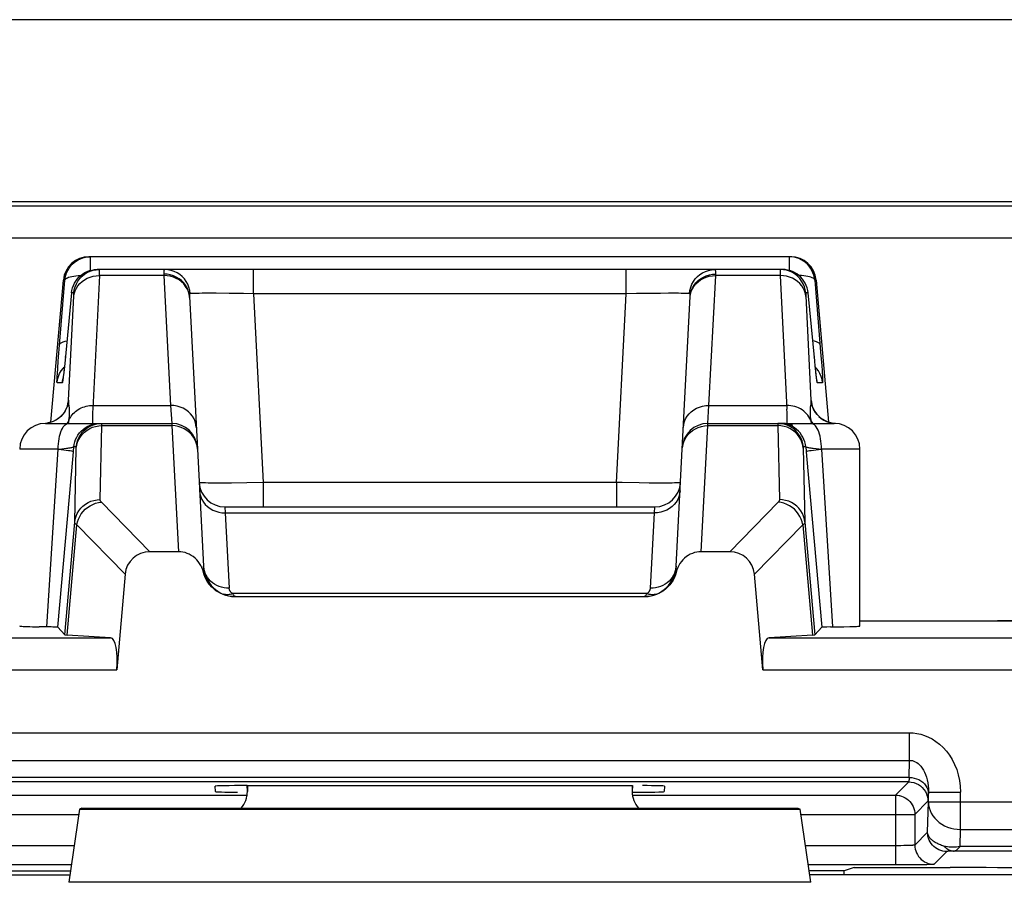
# Model space of a CAD drawing. Units: millimetres. Extents: x -22.4 to 22.4, y -26.4 to 26.4.
# Drawn here: x 8 to 15.7, y 19.7 to 26.4 of the extents above; entities that cross this region are included whole.
import ezdxf

# ---------------------------------------------------------------- set-up
doc = ezdxf.new("R2010")
doc.units = ezdxf.units.MM
doc.header["$LTSCALE"] = 16.335
doc.layers.get('0').update_dxf_attribs({"linetype": 'CONTINUOUS'})
for name, color, linetype in [('ASSI', 7, 'CONTINUOUS'), ('DRAFT', 7, 'CONTINUOUS'), ('RACCORDO', 7, 'CONTINUOUS')]:
    doc.layers.add(name, color=color, linetype=linetype)

msp = doc.modelspace()

# ---------------------------------------------------------------- linework, layer by layer
at = {"color": 7, "linetype": 'CONTINUOUS'}
for p, q in [((21.8478, 26.3976), (-21.8478, 26.3976)), ((9.75, 20.4272), (9.75, 20.3814)), ((12.75, 20.4272), (12.75, 20.3814)), ((8.4407, 20.2436), (8.3586, 19.6732)), ((8.4601, 20.25), (8.4407, 20.2436)), ((8.4407, 20.2436), (14.0593, 20.2436)), ((8.4601, 20.25), (14.0399, 20.25)), ((14.0399, 20.25), (14.0593, 20.2436)), ((14.1414, 19.6732), (14.0593, 20.2436)), ((5.0976, 19.7325), (8.3672, 19.7325)), ((17.4024, 19.7325), (14.1328, 19.7325))]:
    msp.add_line(p, q, dxfattribs=at)
at = {"color": 250, "linetype": 'CONTINUOUS'}
msp.add_line((14.1414, 19.6732), (8.3586, 19.6732), dxfattribs=at)
at = {"color": 7, "linetype": 'CONTINUOUS'}
for centre, major_axis, start_param, end_param in [((9.55, 20.3814), (0.1415, -0.1415), 0.068522, 0.785246), ((12.95, 20.3814), (0.1415, 0.1415), 2.356347, 3.073071)]:
    msp.add_ellipse(centre, major_axis=major_axis, ratio=0.999695, start_param=start_param, end_param=end_param, dxfattribs=at)
at = {"layer": 'ASSI', "color": 7, "linetype": 'CONTINUOUS'}
for p, q in [((21.8478, 26.3976), (-21.8478, 26.3976)), ((-20.6803, 24.9802), (20.6803, 24.9802)), ((13.9849, 24.55), (8.5151, 24.55)), ((8.559, 24.449), (8.5786, 24.45)), ((13.9214, 24.45), (8.5786, 24.45)), ((8.2189, 23.2595), (8.3159, 24.3674)), ((14.1841, 24.3674), (14.281, 23.2596)), ((8.3794, 24.2674), (8.3256, 23.7183)), ((14.1722, 23.7393), (14.1206, 24.2674)), ((9.2982, 24.2389), (9.3605, 23.0502)), ((13.1395, 23.0502), (13.2018, 24.2389)), ((8.3256, 23.7183), (8.3207, 23.6714)), ((14.1767, 23.6956), (14.1722, 23.7393)), ((8.3182, 23.648), (8.3159, 23.6283)), ((8.3207, 23.6714), (8.3182, 23.648)), ((14.1807, 23.658), (14.1767, 23.6956)), ((14.1821, 23.6451), (14.1807, 23.658)), ((14.1841, 23.6281), (14.1821, 23.6451)), ((8.3146, 23.6174), (8.3135, 23.6082)), ((8.3159, 23.6283), (8.3146, 23.6174)), ((14.1858, 23.6141), (14.1841, 23.6281)), ((14.1867, 23.6066), (14.1858, 23.6141)), ((14.1875, 23.6005), (14.1867, 23.6066)), ((14.1882, 23.5959), (14.1875, 23.6005)), ((8.2702, 23.2848), (8.2538, 23.2746)), ((8.175, 23.25), (9.1602, 23.25)), ((13.3398, 23.25), (14.325, 23.25)), ((14.525, 21.6713), (14.525, 23.05)), ((8.2731, 21.6613), (8.3911, 22.997)), ((14.1089, 22.997), (14.2269, 21.6613)), ((9.5739, 22.6), (12.9261, 22.6)), ((9.2123, 22.25), (8.9895, 22.25)), ((13.5105, 22.25), (13.2877, 22.25)), ((8.3269, 21.6026), (8.2731, 21.6613)), ((14.1731, 21.6026), (14.2269, 21.6613)), ((14.2956, 21.6639), (14.2671, 21.6634)), ((14.3999, 21.6655), (14.447, 21.6666)), ((14.525, 21.7114), (16.7968, 21.7114)), ((9.75, 20.4272), (9.75, 20.3814)), ((12.75, 20.4272), (12.75, 20.3814)), ((8.4407, 20.2436), (8.3586, 19.6732)), ((8.4601, 20.25), (8.4407, 20.2436)), ((8.4407, 20.2436), (14.0593, 20.2436)), ((8.4601, 20.25), (14.0399, 20.25)), ((14.0399, 20.25), (14.0593, 20.2436)), ((14.1414, 19.6732), (14.0593, 20.2436)), ((5.0976, 19.7325), (8.3672, 19.7325)), ((17.4024, 19.7325), (14.1328, 19.7325))]:
    msp.add_line(p, q, dxfattribs=at)
at = {"layer": 'ASSI', "color": 250, "linetype": 'CONTINUOUS'}
for p, q in [((8.5265, 24.4429), (8.5265, 24.55)), ((13.9735, 24.55), (13.9735, 24.4429)), ((8.5961, 24.4032), (8.5967, 24.4227)), ((9.0984, 24.414), (9.0988, 24.4032)), ((9.7964, 24.2605), (9.7964, 24.45)), ((12.7036, 24.2605), (12.7036, 24.45)), ((13.4012, 24.4032), (13.4016, 24.414)), ((13.9033, 24.4253), (13.9036, 24.4123)), ((13.9036, 24.4123), (13.9039, 24.4032)), ((8.2827, 23.8291), (8.3273, 24.3674)), ((8.3273, 24.3674), (8.3159, 24.3674)), ((9.0988, 24.4032), (8.5961, 24.4032)), ((9.0988, 24.4032), (9.1519, 23.3905)), ((13.3481, 23.3905), (13.4012, 24.4032)), ((13.9039, 24.4032), (13.4012, 24.4032)), ((13.9039, 24.4032), (13.956, 23.3608)), ((14.1727, 24.3674), (14.2214, 23.7768)), ((14.1841, 24.3674), (14.1727, 24.3674)), ((8.3972, 24.2674), (8.3794, 24.2674)), ((9.2957, 24.2552), (9.2897, 24.2775)), ((9.2985, 24.2324), (9.2953, 24.2622)), ((9.3032, 24.262), (9.3002, 24.287)), ((9.4476, 24.2648), (9.3962, 24.2646)), ((9.5067, 24.2646), (9.4476, 24.2648)), ((9.6072, 24.2636), (9.5067, 24.2646)), ((9.7185, 24.262), (9.6072, 24.2636)), ((9.7964, 24.2605), (9.7185, 24.262)), ((9.7964, 24.2605), (9.8734, 22.7895)), ((12.7036, 24.2605), (9.7964, 24.2605)), ((12.6266, 22.7895), (12.7036, 24.2605)), ((12.7839, 24.262), (12.7036, 24.2605)), ((12.8998, 24.2637), (12.7839, 24.262)), ((12.9699, 24.2644), (12.8998, 24.2637)), ((13.0321, 24.2647), (12.9699, 24.2644)), ((13.1968, 24.262), (13.1998, 24.287)), ((13.1982, 24.2614), (13.1968, 24.262)), ((13.2015, 24.2324), (13.2047, 24.2622)), ((13.2043, 24.2552), (13.2103, 24.2775)), ((14.1206, 24.2674), (14.1028, 24.2674)), ((8.3566, 23.4322), (8.3971, 24.2436)), ((8.3971, 24.2436), (8.3975, 24.251)), ((14.1028, 24.2448), (14.1434, 23.4322)), ((8.2753, 23.7347), (8.2827, 23.8291)), ((8.2714, 23.6808), (8.2753, 23.7347)), ((8.3306, 23.7674), (8.3307, 23.7694)), ((14.1694, 23.7674), (14.1693, 23.7694)), ((14.1724, 23.737), (14.1722, 23.7393)), ((14.2214, 23.7768), (14.2271, 23.7011)), ((8.2686, 23.6372), (8.2714, 23.6808)), ((8.3134, 23.6797), (8.3226, 23.6893)), ((8.3199, 23.6632), (8.3192, 23.657)), ((8.3212, 23.6751), (8.3207, 23.6714)), ((14.1758, 23.7039), (14.1753, 23.7089)), ((14.178, 23.6831), (14.1767, 23.6956)), ((14.1866, 23.6797), (14.1774, 23.6893)), ((14.1814, 23.6514), (14.1805, 23.6593)), ((8.307, 23.5674), (8.2664, 23.5674)), ((8.3146, 23.6174), (8.3143, 23.6134)), ((8.3159, 23.6283), (8.3158, 23.6261)), ((14.185, 23.6192), (14.1841, 23.6281)), ((14.1869, 23.6036), (14.1858, 23.6141)), ((14.2336, 23.5674), (14.193, 23.5674)), ((8.5456, 23.3905), (9.1519, 23.3905)), ((9.1519, 23.3905), (9.1602, 23.25)), ((13.3398, 23.25), (13.3481, 23.3905)), ((13.3481, 23.3905), (13.9544, 23.3905)), ((8.2134, 23.2576), (8.1901, 23.2523)), ((8.236, 23.2657), (8.2134, 23.2576)), ((8.2575, 23.2764), (8.236, 23.2657)), ((8.2775, 23.2896), (8.2575, 23.2764)), ((8.2957, 23.3052), (8.2775, 23.2896)), ((8.3549, 23.25), (8.3571, 23.2638)), ((8.3571, 23.2638), (8.3587, 23.2755)), ((8.3587, 23.2755), (8.3607, 23.2909)), ((8.3607, 23.2909), (8.3622, 23.3049)), ((14.1413, 23.2755), (14.1349, 23.2888)), ((14.2043, 23.3052), (14.2225, 23.2896)), ((14.2225, 23.2896), (14.2425, 23.2764)), ((14.2425, 23.2764), (14.264, 23.2657)), ((14.264, 23.2657), (14.2866, 23.2576)), ((14.2866, 23.2576), (14.3099, 23.2523)), ((8.1901, 23.2523), (8.1749, 23.2507)), ((8.5768, 23.249), (8.5965, 23.25)), ((8.591, 23.2315), (8.6157, 23.233)), ((8.6029, 22.6564), (8.6157, 23.233)), ((8.6157, 23.233), (8.6157, 23.2379)), ((8.6157, 23.233), (9.1607, 23.233)), ((9.1602, 23.25), (9.1607, 23.233)), ((9.1607, 23.233), (9.2123, 22.25)), ((13.2877, 22.25), (13.3393, 23.233)), ((13.3393, 23.233), (13.3398, 23.25)), ((13.3393, 23.233), (13.8843, 23.233)), ((13.8843, 23.233), (13.8971, 22.6564)), ((13.909, 23.2315), (13.8843, 23.233)), ((14.3099, 23.2523), (14.3251, 23.2507)), ((8.275, 23.05), (7.975, 23.05)), ((8.1876, 21.6641), (8.275, 23.05)), ((8.275, 23.0497), (8.3028, 23.0529)), ((8.3028, 23.0529), (8.339, 23.0572)), ((8.3911, 22.997), (8.3973, 23.0674)), ((8.416, 23.0674), (8.3973, 23.0674)), ((8.4037, 22.4806), (8.4165, 23.0572)), ((14.1027, 23.0674), (14.084, 23.0674)), ((14.1027, 23.0674), (14.1089, 22.997)), ((14.1843, 23.0544), (14.225, 23.0498)), ((14.225, 23.05), (14.3124, 21.6641)), ((14.525, 23.05), (14.225, 23.05)), ((9.6271, 22.7857), (9.557, 22.7853)), ((9.7449, 22.7872), (9.6271, 22.7857)), ((9.8734, 22.7895), (9.7449, 22.7872)), ((9.8734, 22.7895), (9.8734, 22.6)), ((12.6266, 22.7895), (9.8734, 22.7895)), ((12.6266, 22.7895), (12.6266, 22.6)), ((12.8832, 22.7857), (12.8036, 22.7865)), ((12.9532, 22.7853), (12.8832, 22.7857)), ((13.0128, 22.7853), (12.9532, 22.7853)), ((8.9895, 22.25), (8.6126, 22.6358)), ((9.5739, 22.6), (9.5773, 22.5532)), ((12.9227, 22.5532), (12.9261, 22.6)), ((13.8874, 22.6358), (13.5105, 22.25)), ((9.5773, 22.5532), (12.9227, 22.5532)), ((8.3269, 21.6026), (8.4037, 22.4806)), ((8.3457, 21.6004), (8.4209, 22.4594)), ((8.7971, 22.0744), (8.4209, 22.4594)), ((14.0791, 22.4594), (13.7029, 22.0744)), ((14.0791, 22.4594), (14.1543, 21.6004)), ((14.0963, 22.4806), (14.1731, 21.6026)), ((14.1414, 19.6732), (8.3586, 19.6732))]:
    msp.add_line(p, q, dxfattribs=at)
at = {"layer": 'ASSI', "color": 7, "linetype": 'CONTINUOUS'}
for points in [[(8.3273, 24.3674), (8.33, 24.387), (8.3346, 24.4063), (8.3411, 24.425), (8.3494, 24.443), (8.3595, 24.46), (8.3712, 24.476), (8.3844, 24.4907), (8.399, 24.5041), (8.4148, 24.5159), (8.4318, 24.5262), (8.4497, 24.5347), (8.4683, 24.5413), (8.4874, 24.5461), (8.5069, 24.549), (8.5265, 24.55)], [(14.1727, 24.3674), (14.17, 24.3871), (14.1654, 24.4064), (14.1589, 24.4251), (14.1505, 24.4431), (14.1404, 24.4602), (14.1287, 24.4761), (14.1154, 24.4909), (14.1008, 24.5043), (14.0849, 24.5161), (14.0679, 24.5263), (14.05, 24.5348), (14.0315, 24.5414), (14.0124, 24.5462), (13.993, 24.549), (13.9735, 24.55)], [(8.3794, 24.2674), (8.3821, 24.287), (8.3867, 24.3063), (8.3932, 24.325), (8.4015, 24.343), (8.4116, 24.36), (8.4233, 24.376), (8.4365, 24.3907), (8.4511, 24.4041), (8.467, 24.416), (8.4839, 24.4262), (8.5018, 24.4347)], [(8.4967, 24.4234), (8.5015, 24.426), (8.5239, 24.4364), (8.5474, 24.4439), (8.5717, 24.4485), (8.5964, 24.45)], [(8.5018, 24.4347), (8.5204, 24.4413), (8.5395, 24.4461), (8.559, 24.449)], [(14.1206, 24.2674), (14.1179, 24.287), (14.1133, 24.3063), (14.1068, 24.3249), (14.0985, 24.3429), (14.0885, 24.3599), (14.0768, 24.3759), (14.0636, 24.3906), (14.049, 24.404), (14.0332, 24.4159), (14.0162, 24.4261), (13.9984, 24.4346), (13.9798, 24.4413), (13.9606, 24.4461), (13.9411, 24.449), (13.9214, 24.45)], [(8.3135, 23.6082), (8.3125, 23.6009), (8.3121, 23.5981), (8.3118, 23.5957), (8.3116, 23.5943)], [(14.1886, 23.5929), (14.1887, 23.5925), (14.1888, 23.592), (14.1888, 23.5921), (14.1886, 23.593), (14.1884, 23.5943), (14.1882, 23.5959)], [(8.3482, 23.3973), (8.3484, 23.3983), (8.3484, 23.3986), (8.3482, 23.3974), (8.3476, 23.3947), (8.3463, 23.3897), (8.3439, 23.3822), (8.3405, 23.3728), (8.3357, 23.3618), (8.3292, 23.3493), (8.3207, 23.3357), (8.3106, 23.3221), (8.2988, 23.309), (8.2852, 23.2964), (8.2702, 23.2848)], [(14.2372, 23.28), (14.2199, 23.2922), (14.2043, 23.3059), (14.1907, 23.3206), (14.1796, 23.3352), (14.1708, 23.3492), (14.164, 23.3624), (14.1591, 23.3739), (14.1558, 23.3829), (14.1538, 23.3896), (14.1525, 23.3946), (14.1518, 23.3976), (14.1516, 23.3985)], [(8.2538, 23.2746), (8.2361, 23.2659), (8.2174, 23.2589), (8.1979, 23.2538), (8.1778, 23.2507), (8.175, 23.2504)], [(14.2766, 23.2609), (14.2563, 23.2694), (14.2372, 23.28)], [(14.3338, 23.2498), (14.3197, 23.2509), (14.2978, 23.2547), (14.2766, 23.2609)], [(8.5155, 23.2234), (8.5203, 23.226), (8.5427, 23.2364), (8.5663, 23.2439), (8.5905, 23.2485), (8.6152, 23.25)], [(7.975, 21.6713), (7.9751, 21.6711), (7.9773, 21.6705), (7.9825, 21.6698), (7.9908, 21.6691), (8.0021, 21.6685), (8.0163, 21.6678), (8.0333, 21.6672), (8.053, 21.6666), (8.0754, 21.666), (8.127, 21.665)], [(8.2731, 21.6613), (8.2716, 21.6617), (8.268, 21.6621), (8.2624, 21.6624), (8.2545, 21.6627), (8.2446, 21.6631), (8.2329, 21.6634), (8.2195, 21.6637), (8.127, 21.665)], [(14.2671, 21.6634), (14.2554, 21.6631), (14.2455, 21.6627), (14.2376, 21.6624), (14.232, 21.6621), (14.2284, 21.6617), (14.2269, 21.6613)], [(14.2956, 21.6639), (14.3439, 21.6646), (14.3999, 21.6655)], [(14.447, 21.6666), (14.4667, 21.6672), (14.4837, 21.6678), (14.4979, 21.6685), (14.5092, 21.6691), (14.5175, 21.6698), (14.5227, 21.6705), (14.5249, 21.6711), (14.525, 21.6713)]]:
    msp.add_lwpolyline(points, dxfattribs=at)
at = {"layer": 'ASSI', "color": 250, "linetype": 'CONTINUOUS'}
for points in [[(8.3972, 24.2674), (8.4008, 24.2919), (8.4075, 24.3157), (8.417, 24.3385), (8.4293, 24.3599), (8.4441, 24.3797), (8.4613, 24.3975), (8.4805, 24.413), (8.4967, 24.4234)], [(8.5969, 24.4361), (8.5969, 24.4394), (8.5969, 24.4421), (8.5969, 24.4444), (8.5968, 24.4463), (8.5968, 24.4477), (8.5967, 24.4487), (8.5966, 24.4495), (8.5965, 24.4499), (8.5964, 24.45)], [(8.5967, 24.4227), (8.5968, 24.4278), (8.5969, 24.4361)], [(9.1061, 24.45), (9.1041, 24.4495), (9.1024, 24.4479), (9.101, 24.4454), (9.0999, 24.4421), (9.0992, 24.4379), (9.0987, 24.4329), (9.0983, 24.4273), (9.0983, 24.4209), (9.0984, 24.414)], [(9.2953, 24.2622), (9.2893, 24.2851), (9.2803, 24.307), (9.2683, 24.3276), (9.2536, 24.3467), (9.2364, 24.3638), (9.2169, 24.3788), (9.1956, 24.3913), (9.1727, 24.4013), (9.1486, 24.4084), (9.1237, 24.4127), (9.0984, 24.414)], [(9.3002, 24.287), (9.2941, 24.3113), (9.285, 24.3348), (9.2731, 24.3568), (9.2585, 24.3772), (9.2415, 24.3956), (9.2224, 24.4117), (9.2014, 24.4252), (9.1789, 24.4359), (9.1553, 24.4437), (9.1309, 24.4484), (9.1061, 24.45)], [(13.1998, 24.287), (13.2059, 24.3113), (13.215, 24.3348), (13.2269, 24.3568), (13.2415, 24.3772), (13.2585, 24.3956), (13.2776, 24.4117), (13.2986, 24.4252), (13.3211, 24.4359), (13.3447, 24.4437), (13.3691, 24.4484), (13.3939, 24.45)], [(13.2047, 24.2622), (13.2107, 24.2851), (13.2197, 24.307), (13.2317, 24.3276), (13.2464, 24.3467), (13.2636, 24.3638), (13.2831, 24.3788), (13.3044, 24.3913), (13.3273, 24.4013), (13.3514, 24.4084), (13.3763, 24.4127), (13.4016, 24.414)], [(13.4016, 24.414), (13.4017, 24.4207), (13.4017, 24.4269), (13.4014, 24.4326), (13.4009, 24.4375), (13.4001, 24.4418), (13.3991, 24.4453), (13.3977, 24.4478), (13.3959, 24.4494), (13.3939, 24.45)], [(13.9036, 24.45), (13.9035, 24.4497), (13.9033, 24.4487), (13.9032, 24.4472), (13.9031, 24.4452), (13.9031, 24.4428), (13.9031, 24.4399), (13.9031, 24.4367), (13.9032, 24.4332), (13.9033, 24.4253)], [(14.1028, 24.2674), (14.0992, 24.2919), (14.0925, 24.3157), (14.083, 24.3385), (14.0707, 24.3599), (14.0559, 24.3797), (14.0387, 24.3975), (14.0195, 24.413), (13.9985, 24.426), (13.9761, 24.4364), (13.9526, 24.4439), (13.9283, 24.4485), (13.9036, 24.45)], [(8.3273, 24.3674), (8.3291, 24.3726), (8.333, 24.3775), (8.339, 24.3821), (8.3469, 24.3863), (8.3567, 24.3902), (8.3682, 24.3937), (8.3814, 24.3967), (8.3962, 24.3993), (8.4123, 24.4013), (8.4296, 24.4027), (8.4479, 24.4036), (8.4507, 24.4037)], [(8.3969, 24.2393), (8.4006, 24.2614), (8.4072, 24.283), (8.4168, 24.3036), (8.429, 24.3229), (8.4438, 24.3407), (8.461, 24.3567), (8.4802, 24.3706), (8.5012, 24.3823), (8.5236, 24.3915), (8.5472, 24.3981), (8.5715, 24.402), (8.5961, 24.4032)], [(8.5961, 24.4032), (8.5441, 23.3631), (8.5429, 23.3381), (8.5421, 23.316), (8.5415, 23.2967), (8.5413, 23.2806), (8.5414, 23.2676), (8.542, 23.258), (8.5429, 23.252), (8.5443, 23.25)], [(9.2897, 24.2775), (9.2807, 24.2989), (9.2687, 24.319), (9.254, 24.3376), (9.2368, 24.3544), (9.2174, 24.369), (9.196, 24.3812), (9.1731, 24.3909), (9.149, 24.3978), (9.1241, 24.4019), (9.0988, 24.4032)], [(13.2103, 24.2775), (13.2193, 24.2989), (13.2313, 24.319), (13.246, 24.3376), (13.2632, 24.3544), (13.2826, 24.369), (13.304, 24.3812), (13.3269, 24.3909), (13.351, 24.3978), (13.3759, 24.4019), (13.4012, 24.4032)], [(14.1031, 24.2393), (14.0994, 24.2614), (14.0928, 24.283), (14.0832, 24.3036), (14.071, 24.3229), (14.0562, 24.3407), (14.039, 24.3567), (14.0198, 24.3706), (13.9988, 24.3823), (13.9764, 24.3915), (13.9528, 24.3981), (13.9285, 24.402), (13.9039, 24.4032)], [(14.1727, 24.3674), (14.1709, 24.3726), (14.167, 24.3774), (14.1611, 24.382), (14.1532, 24.3863), (14.1434, 24.3902), (14.1319, 24.3937), (14.1187, 24.3967), (14.104, 24.3992), (14.088, 24.4012), (14.0707, 24.4027), (14.0524, 24.4036), (14.0493, 24.4037)], [(8.3975, 24.251), (8.3976, 24.2541), (8.3976, 24.2567), (8.3977, 24.2591), (8.3977, 24.261), (8.3977, 24.2627), (8.3977, 24.2641), (8.3976, 24.2652), (8.3976, 24.266), (8.3975, 24.2667), (8.3974, 24.2671), (8.3973, 24.2674), (8.3972, 24.2674)], [(9.3032, 24.262), (9.3018, 24.2614), (9.3006, 24.2603), (9.2997, 24.2587), (9.2989, 24.2566), (9.2984, 24.2538), (9.2981, 24.2507), (9.298, 24.2472), (9.298, 24.2432), (9.2982, 24.2389)], [(9.3962, 24.2646), (9.3736, 24.2644), (9.3536, 24.2641), (9.3364, 24.2637), (9.3223, 24.2632), (9.3112, 24.2627), (9.3032, 24.262)], [(13.1094, 24.2646), (13.0858, 24.2647), (13.0321, 24.2647)], [(13.1652, 24.2637), (13.1491, 24.2641), (13.1305, 24.2644), (13.1094, 24.2646)], [(13.1968, 24.262), (13.1891, 24.2626), (13.1786, 24.2632), (13.1652, 24.2637)], [(13.2018, 24.2389), (13.202, 24.2431), (13.202, 24.247), (13.2019, 24.2505), (13.2016, 24.2536), (13.2011, 24.2564), (13.2004, 24.2586), (13.1994, 24.2603), (13.1982, 24.2614)], [(14.1028, 24.2674), (14.1027, 24.2672), (14.1025, 24.2666), (14.1024, 24.2658), (14.1024, 24.2646), (14.1023, 24.2631), (14.1023, 24.2614), (14.1023, 24.2595), (14.1024, 24.2573), (14.1024, 24.255), (14.1025, 24.2526), (14.1026, 24.2501), (14.1028, 24.2448)], [(8.2856, 23.8639), (8.2882, 23.8703), (8.294, 23.8762), (8.3029, 23.8817), (8.3148, 23.8867), (8.3294, 23.8909), (8.3429, 23.8937)], [(14.2144, 23.8639), (14.2118, 23.8703), (14.206, 23.8762), (14.1971, 23.8817), (14.1852, 23.8867), (14.1706, 23.8909), (14.1571, 23.8937)], [(8.2664, 23.5674), (8.2701, 23.5919), (8.2767, 23.6157), (8.2863, 23.6385), (8.2985, 23.6599), (8.3134, 23.6797)], [(14.1835, 23.6335), (14.1829, 23.6379), (14.1821, 23.6451)], [(14.2336, 23.5674), (14.2299, 23.5919), (14.2233, 23.6157), (14.2137, 23.6385), (14.2015, 23.6599), (14.1866, 23.6797)], [(14.2271, 23.7011), (14.2299, 23.6606), (14.2311, 23.6433), (14.232, 23.6282), (14.2328, 23.615), (14.2334, 23.6034), (14.2338, 23.5931), (14.2341, 23.5845), (14.2343, 23.5776), (14.2342, 23.5725), (14.234, 23.5691), (14.2336, 23.5674)], [(8.2664, 23.5674), (8.2659, 23.5691), (8.2657, 23.5736), (8.2658, 23.5808), (8.2661, 23.5909), (8.2667, 23.6038), (8.2675, 23.6192), (8.2686, 23.6372)], [(8.3135, 23.6082), (8.3129, 23.6022), (8.3116, 23.5923), (8.3105, 23.584), (8.3094, 23.5773), (8.3085, 23.5723), (8.3077, 23.569), (8.307, 23.5674)], [(8.307, 23.5674), (8.3107, 23.5919), (8.3118, 23.596)], [(14.193, 23.5674), (14.1923, 23.569), (14.1913, 23.5734), (14.1901, 23.5806), (14.1886, 23.5907), (14.1875, 23.6005)], [(14.193, 23.5674), (14.1893, 23.5919), (14.1882, 23.596)], [(8.3566, 23.4322), (8.3531, 23.4085), (8.3468, 23.3853), (8.3377, 23.3631), (8.3261, 23.3422), (8.312, 23.3228), (8.2957, 23.3052)], [(8.3566, 23.4322), (8.3564, 23.4322), (8.3561, 23.4321), (8.3558, 23.432), (8.3555, 23.4318), (8.3552, 23.4315), (8.3548, 23.4311), (8.3544, 23.4305), (8.354, 23.4297), (8.3535, 23.4284), (8.353, 23.4267), (8.3524, 23.4245), (8.3517, 23.4213), (8.3509, 23.4171), (8.35, 23.412), (8.3489, 23.4049), (8.3476, 23.3958), (8.3473, 23.3939)], [(8.3608, 23.3879), (8.3589, 23.4022), (8.3585, 23.4052), (8.3581, 23.4081), (8.3578, 23.4108), (8.3576, 23.4133), (8.3574, 23.4158), (8.3572, 23.4181), (8.357, 23.4204), (8.3569, 23.4225), (8.3568, 23.4246), (8.3567, 23.4266), (8.3567, 23.4285), (8.3567, 23.4304), (8.3566, 23.4322)], [(14.1434, 23.4322), (14.1433, 23.4304), (14.1433, 23.4285), (14.1433, 23.4265), (14.1432, 23.4245), (14.1431, 23.4224), (14.143, 23.4202), (14.1428, 23.418), (14.1426, 23.4156), (14.1424, 23.4132), (14.1421, 23.4106), (14.1418, 23.4079), (14.1415, 23.405), (14.1411, 23.4019)], [(14.1434, 23.4322), (14.1469, 23.4085), (14.1532, 23.3853), (14.1623, 23.3631), (14.1739, 23.3422), (14.188, 23.3228), (14.1907, 23.3206)], [(14.1527, 23.3938), (14.1523, 23.3963), (14.1515, 23.402), (14.1508, 23.4068), (14.1502, 23.411), (14.1496, 23.4146), (14.149, 23.4175), (14.1485, 23.4201), (14.1481, 23.4224), (14.1476, 23.4242), (14.1472, 23.4258), (14.1468, 23.4272), (14.1465, 23.4283), (14.1461, 23.4293), (14.1458, 23.43), (14.1455, 23.4306), (14.1452, 23.4311), (14.1449, 23.4315), (14.1446, 23.4317), (14.1443, 23.4319), (14.144, 23.4321), (14.1437, 23.4322), (14.1434, 23.4322)], [(8.3622, 23.3049), (8.3633, 23.3175), (8.364, 23.3287), (8.3642, 23.3384), (8.3642, 23.3472), (8.3639, 23.355), (8.3635, 23.3619), (8.3631, 23.3682), (8.3625, 23.3739), (8.3619, 23.3789), (8.3614, 23.3836), (8.3608, 23.3879)], [(8.3699, 23.2974), (8.3767, 23.3079), (8.3843, 23.3178), (8.3926, 23.3273), (8.4015, 23.3363), (8.4111, 23.3446), (8.4214, 23.3524), (8.4321, 23.3595), (8.4434, 23.366), (8.4552, 23.3717), (8.4673, 23.3768), (8.4798, 23.381), (8.4926, 23.3845), (8.5057, 23.3872), (8.5189, 23.3891), (8.5322, 23.3903), (8.5456, 23.3905)], [(9.3516, 23.2197), (9.3488, 23.2426), (9.3428, 23.2649), (9.3338, 23.2863), (9.3218, 23.3064), (9.3071, 23.325), (9.2899, 23.3417), (9.2704, 23.3563), (9.2491, 23.3686), (9.2262, 23.3782), (9.2021, 23.3852), (9.1772, 23.3893), (9.1519, 23.3905)], [(13.1484, 23.2197), (13.1512, 23.2426), (13.1572, 23.2649), (13.1662, 23.2863), (13.1782, 23.3064), (13.1929, 23.325), (13.2101, 23.3417), (13.2296, 23.3563), (13.2509, 23.3686), (13.2738, 23.3782), (13.2979, 23.3852), (13.3228, 23.3893), (13.3481, 23.3905)], [(14.1349, 23.2888), (14.1274, 23.3017), (14.1188, 23.3139), (14.1091, 23.3254), (14.0985, 23.3363), (14.0869, 23.3462), (14.0744, 23.3553), (14.0612, 23.3635), (14.0472, 23.3707), (14.0327, 23.3768), (14.0176, 23.3818), (14.0022, 23.3857), (13.9864, 23.3885), (13.9705, 23.3901), (13.9544, 23.3905)], [(13.9586, 23.2936), (13.9581, 23.3124), (13.9572, 23.3348), (13.956, 23.3608)], [(14.1411, 23.4019), (14.1391, 23.3876), (14.1386, 23.3832), (14.138, 23.3785), (14.1374, 23.3734), (14.1369, 23.3675), (14.1364, 23.361), (14.136, 23.3539), (14.1358, 23.3457), (14.1359, 23.3363), (14.1362, 23.326), (14.1369, 23.3147), (14.138, 23.3025)], [(8.3587, 23.2755), (8.3516, 23.2629), (8.3428, 23.251), (8.3418, 23.25)], [(8.3587, 23.2755), (8.3639, 23.2866), (8.3699, 23.2974)], [(13.9557, 23.25), (13.957, 23.2518), (13.9579, 23.2573), (13.9585, 23.2662), (13.9587, 23.2784), (13.9586, 23.2936)], [(14.138, 23.3025), (14.1395, 23.2895), (14.1413, 23.2755)], [(14.1413, 23.2755), (14.1421, 23.2696), (14.143, 23.2635), (14.1449, 23.2512)], [(14.1413, 23.2755), (14.1484, 23.2629), (14.1572, 23.251), (14.1582, 23.25)], [(8.275, 23.05), (8.2755, 23.0709), (8.2768, 23.0916), (8.2789, 23.1118), (8.2819, 23.1313), (8.2857, 23.15), (8.2903, 23.1676), (8.2956, 23.1838), (8.3015, 23.1986), (8.308, 23.2118), (8.315, 23.2232), (8.3225, 23.2327), (8.3303, 23.2402), (8.3384, 23.2456), (8.3467, 23.2489), (8.355, 23.25)], [(8.3973, 23.0674), (8.4, 23.087), (8.4046, 23.1062), (8.4111, 23.1249), (8.4194, 23.1429), (8.4295, 23.1599), (8.4411, 23.1759), (8.4543, 23.1906), (8.4689, 23.204), (8.4847, 23.2158), (8.5016, 23.226), (8.5195, 23.2346)], [(8.416, 23.0674), (8.4197, 23.0919), (8.4263, 23.1157), (8.4359, 23.1385), (8.4481, 23.1599), (8.463, 23.1797), (8.4801, 23.1975), (8.4993, 23.213), (8.5155, 23.2234)], [(8.4165, 23.0572), (8.4202, 23.0808), (8.4268, 23.1037), (8.4364, 23.1257), (8.4487, 23.1463), (8.4635, 23.1654), (8.4807, 23.1825), (8.4999, 23.1975), (8.5208, 23.21)], [(8.5195, 23.2346), (8.5381, 23.2413), (8.5572, 23.2461), (8.5768, 23.249)], [(8.5208, 23.21), (8.5433, 23.22), (8.5668, 23.2272), (8.591, 23.2315)], [(8.6157, 23.2379), (8.6157, 23.2401), (8.6157, 23.242), (8.6157, 23.2437), (8.6157, 23.2453), (8.6156, 23.2467), (8.6156, 23.2478), (8.6155, 23.2487), (8.6154, 23.2494), (8.6153, 23.2499), (8.6152, 23.25)], [(9.2578, 23.209), (9.2349, 23.2194), (9.2109, 23.227), (9.186, 23.2315), (9.1607, 23.233)], [(9.3305, 23.1426), (9.3157, 23.1624), (9.2985, 23.1803), (9.2791, 23.1959), (9.2578, 23.209)], [(13.1695, 23.1426), (13.1843, 23.1624), (13.2015, 23.1803), (13.2209, 23.1959), (13.2422, 23.209)], [(13.2422, 23.209), (13.2651, 23.2194), (13.2891, 23.227), (13.314, 23.2315), (13.3393, 23.233)], [(13.8848, 23.25), (13.8847, 23.2499), (13.8846, 23.2496), (13.8845, 23.2491), (13.8844, 23.2483), (13.8844, 23.2474), (13.8843, 23.2462), (13.8843, 23.2447), (13.8843, 23.243), (13.8843, 23.241), (13.8843, 23.2387), (13.8843, 23.233)], [(14.084, 23.0674), (14.0803, 23.0919), (14.0737, 23.1157), (14.0641, 23.1385), (14.0519, 23.1599), (14.037, 23.1797), (14.0199, 23.1975), (14.0007, 23.213), (13.9797, 23.226), (13.9573, 23.2364), (13.9337, 23.2439), (13.9095, 23.2485), (13.8848, 23.25)], [(14.1027, 23.0674), (14.1, 23.087), (14.0954, 23.1062), (14.0889, 23.1249), (14.0806, 23.1429), (14.0705, 23.1599), (14.0589, 23.1759), (14.0457, 23.1906), (14.0311, 23.204), (14.0153, 23.2158), (13.9984, 23.226), (13.9805, 23.2346), (13.9619, 23.2413), (13.9428, 23.2461), (13.9232, 23.249), (13.9035, 23.25)], [(14.0835, 23.0572), (14.0798, 23.0808), (14.0732, 23.1037), (14.0636, 23.1257), (14.0513, 23.1463), (14.0365, 23.1654), (14.0193, 23.1825), (14.0001, 23.1975), (13.9792, 23.21), (13.9567, 23.22), (13.9332, 23.2272), (13.909, 23.2315)], [(14.0029, 23.2346), (13.9843, 23.2413), (13.9651, 23.2461), (13.9456, 23.249), (13.9258, 23.25)], [(14.225, 23.05), (14.2245, 23.0709), (14.2232, 23.0916), (14.2211, 23.1118), (14.2181, 23.1313), (14.2143, 23.15), (14.2097, 23.1676), (14.2044, 23.1838), (14.1985, 23.1986), (14.192, 23.2118), (14.185, 23.2232), (14.1775, 23.2327), (14.1697, 23.2402), (14.1616, 23.2456), (14.1533, 23.2489), (14.145, 23.25)], [(9.3605, 23.0502), (9.3576, 23.0745), (9.3516, 23.0983), (9.3425, 23.1211), (9.3305, 23.1426)], [(13.1395, 23.0502), (13.1424, 23.0745), (13.1484, 23.0983), (13.1575, 23.1211), (13.1695, 23.1426)], [(8.275, 23.05), (8.2979, 23.0475), (8.3189, 23.0451), (8.3378, 23.0428), (8.3542, 23.0406), (8.368, 23.0386), (8.3791, 23.0367), (8.3872, 23.0351), (8.3923, 23.0337), (8.3942, 23.0326)], [(8.339, 23.0572), (8.3494, 23.0585), (8.3589, 23.0598), (8.3675, 23.0611), (8.3751, 23.0622), (8.3816, 23.0633), (8.387, 23.0643), (8.3913, 23.0652), (8.3944, 23.0661), (8.3964, 23.0668), (8.3973, 23.0674)], [(8.4165, 23.0588), (8.4165, 23.0602), (8.4165, 23.0615), (8.4165, 23.0626), (8.4165, 23.0637), (8.4165, 23.0646), (8.4164, 23.0654), (8.4164, 23.0661), (8.4163, 23.0667), (8.4162, 23.0671), (8.4161, 23.0673), (8.416, 23.0674)], [(14.084, 23.0674), (14.0839, 23.0674), (14.0838, 23.0672), (14.0837, 23.0669), (14.0837, 23.0664), (14.0836, 23.0659), (14.0836, 23.0651), (14.0835, 23.0643), (14.0835, 23.0632), (14.0835, 23.062), (14.0835, 23.0606), (14.0835, 23.059), (14.0963, 22.4806)], [(14.1027, 23.0674), (14.1036, 23.0668), (14.1056, 23.0661), (14.1087, 23.0652), (14.113, 23.0643), (14.1184, 23.0633), (14.1249, 23.0622), (14.1325, 23.0611), (14.1411, 23.0598), (14.1507, 23.0585), (14.1611, 23.0572), (14.1843, 23.0544)], [(14.1058, 23.0326), (14.1077, 23.0337), (14.1128, 23.0351), (14.1209, 23.0367), (14.132, 23.0386), (14.1459, 23.0406), (14.1622, 23.0428), (14.1809, 23.0451)], [(14.1809, 23.0451), (14.2015, 23.0475), (14.2238, 23.0499)], [(9.557, 22.7853), (9.4958, 22.7853), (9.4692, 22.7854), (9.4453, 22.7857), (9.4243, 22.786), (9.4067, 22.7865), (9.3927, 22.7871), (9.3825, 22.7878), (9.3763, 22.7886), (9.3741, 22.7895)], [(9.3776, 22.7239), (9.3804, 22.7011), (9.3864, 22.6788), (9.3954, 22.6574), (9.4074, 22.6373), (9.4221, 22.6187), (9.4393, 22.6019), (9.4587, 22.5873), (9.4801, 22.5751), (9.503, 22.5654), (9.5271, 22.5585), (9.552, 22.5544), (9.5773, 22.5532)], [(12.8036, 22.7865), (12.6722, 22.7886), (12.6266, 22.7895)], [(13.1224, 22.7239), (13.1196, 22.7011), (13.1136, 22.6788), (13.1046, 22.6574), (13.0926, 22.6373), (13.0779, 22.6187), (13.0607, 22.6019), (13.0413, 22.5873), (13.0199, 22.5751), (12.997, 22.5654), (12.9729, 22.5585), (12.948, 22.5544), (12.9227, 22.5532)], [(13.1259, 22.7895), (13.1239, 22.7887), (13.1183, 22.7879), (13.109, 22.7872), (13.0963, 22.7866), (13.0802, 22.7861), (13.0608, 22.7858), (13.0383, 22.7855), (13.0128, 22.7853)], [(8.4037, 22.4806), (8.4074, 22.5042), (8.4141, 22.5272), (8.4237, 22.5491), (8.436, 22.5698), (8.4508, 22.5888), (8.4679, 22.6059), (8.4871, 22.6209), (8.5081, 22.6334), (8.5305, 22.6434), (8.554, 22.6506), (8.5783, 22.655), (8.6029, 22.6564)], [(8.6126, 22.6358), (8.6111, 22.6374), (8.6097, 22.639), (8.6085, 22.6406), (8.6073, 22.6422), (8.6063, 22.6439), (8.6055, 22.6455), (8.6047, 22.6472), (8.6041, 22.649), (8.6036, 22.6507), (8.6032, 22.6526), (8.603, 22.6545), (8.6029, 22.6564)], [(13.8971, 22.6564), (13.897, 22.6548), (13.8969, 22.6532), (13.8966, 22.6515), (13.8962, 22.6499), (13.8957, 22.6483), (13.895, 22.6466), (13.8942, 22.6449), (13.8932, 22.6432), (13.8921, 22.6414), (13.8907, 22.6396), (13.8892, 22.6377), (13.8874, 22.6358)], [(14.0963, 22.4806), (14.0926, 22.5042), (14.0859, 22.5272), (14.0763, 22.5491), (14.064, 22.5698), (14.0492, 22.5888), (14.0321, 22.6059), (14.0129, 22.6209), (13.9919, 22.6334), (13.9695, 22.6434), (13.946, 22.6506), (13.9217, 22.655), (13.8971, 22.6564)], [(8.4209, 22.4594), (8.4257, 22.482), (8.4331, 22.5041), (8.443, 22.5253), (8.4553, 22.5454), (8.4698, 22.564), (8.4863, 22.581), (8.5045, 22.596), (8.5243, 22.6089), (8.5452, 22.6194), (8.5671, 22.6275), (8.5897, 22.633), (8.6126, 22.6358)], [(14.0791, 22.4594), (14.0743, 22.482), (14.0669, 22.5041), (14.057, 22.5253), (14.0447, 22.5454), (14.0302, 22.564), (14.0137, 22.581), (13.9955, 22.596), (13.9757, 22.6089), (13.9548, 22.6194), (13.9329, 22.6275), (13.9103, 22.633), (13.8874, 22.6358)], [(8.4209, 22.4594), (8.4183, 22.4611), (8.416, 22.4628), (8.4138, 22.4645), (8.4119, 22.4662), (8.4101, 22.4679), (8.4086, 22.4696), (8.4072, 22.4713), (8.406, 22.4731), (8.4051, 22.4749), (8.4044, 22.4768), (8.4039, 22.4787), (8.4037, 22.4806)], [(14.0963, 22.4806), (14.0961, 22.479), (14.0958, 22.4774), (14.0953, 22.4757), (14.0945, 22.4741), (14.0935, 22.4724), (14.0923, 22.4707), (14.0909, 22.4689), (14.0891, 22.4671), (14.0871, 22.4653), (14.0848, 22.4634), (14.0821, 22.4614), (14.0791, 22.4594)]]:
    msp.add_lwpolyline(points, dxfattribs=at)
at = {"layer": 'ASSI', "color": 7, "linetype": 'CONTINUOUS'}
for centre, start, end in [((8.175, 23.05), 90, 180), ((9.1602, 23.05), 3, 90), ((13.3398, 23.05), 90, 177), ((14.325, 23.05), 0, 90), ((9.5739, 22.8), 183, 270), ((12.9261, 22.8), 270, 357)]:
    msp.add_arc(centre, 0.2, start, end, dxfattribs=at)
for centre, major_axis, ratio, start_param, end_param in [((8.5151, 24.35), (0.2, 0), 0.999847, 1.570796, 3.05434), ((13.9849, 24.35), (0.2, 0), 0.999847, 0.087253, 1.570796), ((9.0031, 22.0429), (0.1493, -0.1528), 0.936447, 2.400566, 3.819048), ((13.4969, 22.0429), (0.1493, 0.1528), 0.936447, -0.677455, 0.741027), ((15.2294, 21.7463), (1, 0), 0.034921, -1.570796, -0.087266), ((8.8288, 21.6027), (0.5019, 0), 0.017389, -3.125661, -2.86625), ((13.6712, 21.6027), (0.5019, 0), 0.017389, -0.275342, -0.015932), ((9.55, 20.3814), (0.1415, -0.1415), 0.999695, 0.068522, 0.785246), ((12.95, 20.3814), (0.1415, 0.1415), 0.999695, 2.356347, 3.073071)]:
    msp.add_ellipse(centre, major_axis=major_axis, ratio=ratio, start_param=start_param, end_param=end_param, dxfattribs=at)
at = {"layer": 'DRAFT', "color": 7, "linetype": 'CONTINUOUS'}
for p, q in [((5.0976, 19.7622), (8.3714, 19.7622)), ((14.4011, 19.7622), (14.1286, 19.7622)), ((14.4797, 19.7884), (14.4011, 19.7622)), ((14.4011, 19.7325), (14.4011, 19.7622)), ((14.4797, 19.7884), (15.2294, 19.7884))]:
    msp.add_line(p, q, dxfattribs=at)
msp.add_ellipse((15.2294, 19.7709), major_axis=(1, 0), ratio=0.017455, start_param=0.087266, end_param=1.570796, dxfattribs=at)
at = {"layer": 'RACCORDO', "color": 7, "linetype": 'CONTINUOUS'}
for p, q in [((-20.6803, 24.9802), (20.6803, 24.9802)), ((9.3605, 23.0502), (9.4083, 22.1369)), ((13.0917, 22.1369), (13.1395, 23.0502)), ((8.7971, 22.0744), (8.732, 21.3296)), ((13.768, 21.3296), (13.7029, 22.0744)), ((9.6506, 21.9), (12.8494, 21.9)), ((8.6838, 21.5796), (8.3457, 21.6004)), ((14.1543, 21.6004), (13.8162, 21.5796)), ((9.5004, 20.3802), (9.4982, 20.4229)), ((9.7476, 20.4272), (12.7524, 20.4272)), ((13.0018, 20.4229), (12.9996, 20.3802)), ((14.8596, 19.8086), (14.8026, 19.8085)), ((14.933, 19.809), (14.8596, 19.8086)), ((14.9779, 19.8095), (14.933, 19.809))]:
    msp.add_line(p, q, dxfattribs=at)
at = {"layer": 'RACCORDO', "color": 250, "linetype": 'CONTINUOUS'}
for p, q in [((20.6433, 24.9432), (-20.6433, 24.9432)), ((20.8932, 24.6933), (-20.8932, 24.6933)), ((9.5773, 22.5532), (9.6081, 21.9662)), ((12.8919, 21.966), (12.9227, 22.5532)), ((9.4103, 22.1186), (9.4083, 22.1369)), ((13.0917, 22.1369), (13.0897, 22.1186)), ((12.8917, 21.963), (12.8919, 21.966)), ((12.9122, 21.9669), (12.8919, 21.9661)), ((9.6169, 21.9174), (9.6071, 21.9157)), ((9.6391, 21.9186), (9.6369, 21.9234)), ((12.8631, 21.9234), (9.6369, 21.9234)), ((6.6716, 21.5796), (8.6838, 21.5796)), ((13.8162, 21.5796), (15.8284, 21.5796)), ((6.4551, 21.3296), (8.732, 21.3296)), ((13.768, 21.3296), (16.0449, 21.3296)), ((7.5873, 20.8382), (14.9127, 20.8382)), ((14.9127, 20.6239), (14.9127, 20.8382)), ((7.5873, 20.6239), (14.9127, 20.6239)), ((14.9088, 20.491), (14.9127, 20.6239)), ((14.9088, 20.491), (7.5912, 20.491)), ((14.9053, 20.4553), (7.5947, 20.4553)), ((9.75, 20.3814), (9.7476, 20.4272)), ((12.7524, 20.4272), (12.75, 20.3814)), ((14.9053, 20.4553), (14.8026, 20.3526)), ((7.6974, 20.3526), (9.75, 20.3526)), ((12.75, 20.3526), (14.8026, 20.3526)), ((14.8026, 20.3526), (14.8026, 19.8085)), ((15.0592, 20.3758), (15.0588, 20.3624)), ((15.0592, 20.2993), (15.0592, 20.3758)), ((15.0592, 20.3758), (15.3091, 20.3758)), ((15.3091, 20.085), (15.3091, 20.3758)), ((15.0553, 20.3053), (14.9526, 20.2026)), ((15.0523, 20.0634), (15.0592, 20.2993)), ((15.0592, 20.2993), (16.0449, 20.2993)), ((7.5474, 20.2026), (8.4348, 20.2026)), ((14.0652, 20.2026), (14.9526, 20.2026)), ((14.9525, 20.2052), (14.9526, 20.2026)), ((14.9526, 20.2026), (14.9526, 19.9636)), ((14.9526, 19.9636), (15.0523, 20.0634)), ((15.3053, 19.9521), (15.3091, 20.085)), ((15.3091, 20.085), (15.8284, 20.085)), ((8.3997, 19.9585), (7.682, 19.9585)), ((14.8171, 19.9585), (14.1003, 19.9585)), ((14.8441, 19.9587), (14.8171, 19.9585)), ((14.8678, 19.959), (14.8441, 19.9587)), ((14.888, 19.9594), (14.8678, 19.959)), ((14.9047, 19.9599), (14.888, 19.9594)), ((15.1025, 19.8137), (15.2023, 19.9134)), ((15.2242, 19.9155), (15.2194, 19.9153)), ((15.2294, 19.9157), (15.2242, 19.9155)), ((15.2441, 19.9162), (15.2379, 19.916)), ((15.2545, 19.9164), (15.2441, 19.9162)), ((15.9562, 19.9164), (15.2545, 19.9164)), ((15.9562, 19.9521), (15.3053, 19.9521)), ((8.3781, 19.8085), (7.6974, 19.8085)), ((14.8026, 19.8085), (14.1219, 19.8085)), ((15.0215, 19.8102), (14.9779, 19.8095)), ((15.046, 19.8107), (15.0215, 19.8102))]:
    msp.add_line(p, q, dxfattribs=at)
at = {"layer": 'RACCORDO', "color": 7, "linetype": 'CONTINUOUS'}
for points in [[(9.4019, 22.1101), (9.3953, 22.1273), (9.3873, 22.1438), (9.3778, 22.1596), (9.3669, 22.1745), (9.355, 22.1882), (9.3419, 22.2007), (9.3278, 22.2121), (9.3129, 22.222), (9.2973, 22.2304), (9.2809, 22.2374), (9.2642, 22.2429), (9.2473, 22.2468), (9.23, 22.2492), (9.2123, 22.25)], [(13.2877, 22.25), (13.27, 22.2492), (13.2527, 22.2468), (13.2358, 22.2429), (13.2191, 22.2374), (13.2027, 22.2304), (13.1871, 22.222), (13.1722, 22.2121), (13.1581, 22.2007), (13.145, 22.1882), (13.1331, 22.1745), (13.1222, 22.1596), (13.1127, 22.1438), (13.1047, 22.1273), (13.0981, 22.1101), (13.0867, 22.0704)], [(9.6506, 21.9), (9.6282, 21.901), (9.6063, 21.904), (9.5849, 21.9088), (9.5638, 21.9156), (9.5432, 21.9242), (9.5236, 21.9346), (9.505, 21.9466), (9.4876, 21.9603), (9.4714, 21.9755), (9.4565, 21.9923), (9.4429, 22.0106), (9.4311, 22.0298), (9.4213, 22.0496), (9.4133, 22.0704), (9.4019, 22.1101)], [(13.0867, 22.0704), (13.0787, 22.0496), (13.0689, 22.0298), (13.0571, 22.0106), (13.0435, 21.9923), (13.0286, 21.9755), (13.0124, 21.9603), (12.995, 21.9466), (12.9764, 21.9346), (12.9568, 21.9242), (12.9362, 21.9156), (12.9151, 21.9088), (12.8937, 21.904), (12.8718, 21.901), (12.8494, 21.9)], [(14.8303, 20.35), (14.8332, 20.3494), (14.8482, 20.3455), (14.8628, 20.3399), (14.8768, 20.3329), (14.8901, 20.3244), (14.9024, 20.3145), (14.9137, 20.3033), (14.9237, 20.2911), (14.9323, 20.2779), (14.9395, 20.2638), (14.9452, 20.2491), (14.9493, 20.2339), (14.9517, 20.2183), (14.9525, 20.2052)]]:
    msp.add_lwpolyline(points, dxfattribs=at)
at = {"layer": 'RACCORDO', "color": 250, "linetype": 'CONTINUOUS'}
for points in [[(9.4083, 22.1369), (9.4086, 22.1315), (9.4087, 22.1261), (9.4087, 22.1209), (9.4087, 22.1158), (9.4085, 22.1108), (9.4083, 22.1059), (9.408, 22.1012), (9.4076, 22.0965), (9.4071, 22.092)], [(9.5677, 21.9695), (9.5481, 21.9739), (9.5291, 21.9801), (9.5108, 21.9881), (9.4936, 21.9977), (9.4776, 22.0088), (9.4629, 22.0214), (9.4497, 22.0352), (9.4381, 22.0502), (9.4283, 22.0663), (9.4204, 22.0831), (9.4144, 22.1006), (9.4106, 22.1174)], [(13.0897, 22.1186), (13.0856, 22.1006), (13.0796, 22.0831), (13.0717, 22.0663), (13.0619, 22.0502), (13.0503, 22.0352), (13.0371, 22.0214), (13.0224, 22.0088), (13.0064, 21.9977), (12.9892, 21.9881), (12.9709, 21.9801), (12.9519, 21.9739), (12.9323, 21.9695), (12.9122, 21.9669)], [(9.6081, 21.9661), (9.5878, 21.9669), (9.5677, 21.9695)], [(9.6121, 21.949), (9.611, 21.9515), (9.6101, 21.9542), (9.6094, 21.957), (9.6088, 21.96), (9.6083, 21.963), (9.6081, 21.9662)], [(12.8882, 21.9495), (12.8891, 21.952), (12.89, 21.9547), (12.8907, 21.9574), (12.8913, 21.9602), (12.8917, 21.963)], [(9.6071, 21.9157), (9.5974, 21.9149), (9.5878, 21.9149), (9.5785, 21.9157), (9.5695, 21.9174), (9.5607, 21.92)], [(9.6369, 21.9234), (9.6349, 21.9244), (9.6329, 21.9255), (9.631, 21.9267), (9.6291, 21.928), (9.6272, 21.9293), (9.6254, 21.9308), (9.6236, 21.9324), (9.6219, 21.9341), (9.6203, 21.9359), (9.6187, 21.9378), (9.6172, 21.9398), (9.6158, 21.942), (9.6144, 21.9442), (9.6132, 21.9465), (9.6121, 21.949)], [(9.6369, 21.9234), (9.6269, 21.92), (9.6169, 21.9174)], [(9.658, 21.9), (9.6556, 21.9003), (9.6531, 21.9012), (9.6507, 21.9026), (9.6484, 21.9047), (9.646, 21.9073), (9.6436, 21.9105), (9.6414, 21.9143), (9.6391, 21.9186)], [(12.8631, 21.9234), (12.8609, 21.9186), (12.8586, 21.9143), (12.8564, 21.9105), (12.854, 21.9073), (12.8516, 21.9047), (12.8493, 21.9026), (12.8469, 21.9012), (12.8444, 21.9003)], [(12.8631, 21.9234), (12.8652, 21.9245), (12.8673, 21.9256), (12.8692, 21.9268), (12.8712, 21.9281), (12.873, 21.9295), (12.8749, 21.9311), (12.8767, 21.9327), (12.8784, 21.9344), (12.88, 21.9363), (12.8816, 21.9382), (12.8831, 21.9403), (12.8845, 21.9424), (12.8858, 21.9447), (12.8871, 21.947), (12.8882, 21.9495)], [(12.9393, 21.92), (12.9305, 21.9174), (12.9215, 21.9157), (12.9122, 21.9149), (12.9026, 21.9149), (12.8929, 21.9157), (12.8831, 21.9174), (12.8731, 21.92), (12.8631, 21.9234)], [(14.9127, 20.8382), (14.941, 20.8374), (14.9698, 20.8338), (14.9989, 20.8272), (15.0287, 20.818), (15.0589, 20.8058), (15.0886, 20.7905), (15.1177, 20.7718), (15.1463, 20.7498), (15.1733, 20.7247), (15.1988, 20.6962), (15.2228, 20.6645), (15.2441, 20.63), (15.2629, 20.5927), (15.2791, 20.5526), (15.292, 20.5108), (15.3011, 20.4676), (15.3068, 20.4225), (15.3091, 20.3758)], [(14.9127, 20.6239), (14.9232, 20.6235), (14.934, 20.6217), (14.945, 20.6184), (14.9561, 20.6136), (14.9673, 20.6071), (14.9784, 20.599), (14.9893, 20.589), (14.9998, 20.5773), (15.0099, 20.5638), (15.0194, 20.5485), (15.0281, 20.5315), (15.036, 20.513), (15.0429, 20.4929), (15.0488, 20.4713), (15.0534, 20.4487), (15.0567, 20.4252), (15.0587, 20.4009), (15.0592, 20.3758)], [(14.9088, 20.491), (14.9085, 20.4845), (14.9082, 20.4786), (14.9078, 20.4731), (14.9074, 20.4683), (14.9071, 20.4642), (14.9067, 20.4607), (14.9062, 20.458), (14.9058, 20.4561), (14.9053, 20.4553)], [(14.9053, 20.4553), (14.9249, 20.454), (14.9441, 20.4502), (14.9627, 20.4439), (14.9803, 20.4352), (14.9966, 20.4243), (15.0114, 20.4114), (15.0243, 20.3966), (15.0352, 20.3803), (15.0439, 20.3627), (15.0502, 20.3441), (15.054, 20.3249), (15.0553, 20.3053)], [(14.9088, 20.491), (14.9283, 20.4897), (14.9474, 20.4863), (14.9659, 20.4809), (14.9834, 20.4734), (14.9997, 20.464), (15.0144, 20.4529), (15.0273, 20.4403), (15.0382, 20.4264), (15.047, 20.4113), (15.0534, 20.3955), (15.0573, 20.3791), (15.0588, 20.3624)], [(14.8026, 20.3526), (14.8179, 20.3518), (14.8303, 20.35)], [(15.0592, 20.2993), (15.0608, 20.277), (15.065, 20.255), (15.072, 20.2334), (15.0815, 20.2126), (15.0934, 20.1927), (15.1078, 20.1739), (15.1243, 20.1565), (15.1428, 20.1407), (15.1631, 20.1265), (15.185, 20.1143), (15.2082, 20.1041), (15.2325, 20.0959), (15.2576, 20.09), (15.2833, 20.0864), (15.3091, 20.085)], [(15.2023, 19.9134), (15.1866, 19.9142), (15.1711, 19.9167), (15.156, 19.9208), (15.1413, 19.9264), (15.1273, 19.9335), (15.1142, 19.9421), (15.102, 19.9519), (15.0909, 19.963), (15.081, 19.9752), (15.0724, 19.9884), (15.0653, 20.0024), (15.0597, 20.017), (15.0556, 20.0322), (15.0531, 20.0477), (15.0523, 20.0634)], [(15.1795, 19.9556), (15.1706, 19.9583), (15.162, 19.9612), (15.1538, 19.9642), (15.1459, 19.9673), (15.1384, 19.9705), (15.1312, 19.9739), (15.1242, 19.9773), (15.1174, 19.981), (15.1109, 19.9847), (15.1047, 19.9887), (15.0987, 19.9927), (15.093, 19.997), (15.0876, 20.0014), (15.0824, 20.006), (15.0775, 20.0108), (15.073, 20.0158), (15.0688, 20.021), (15.0649, 20.0264), (15.0615, 20.032), (15.0586, 20.0378), (15.0561, 20.0439), (15.0542, 20.0502), (15.0529, 20.0567), (15.0523, 20.0634)], [(14.9526, 19.9636), (14.9523, 19.9634), (14.9518, 19.9632), (14.951, 19.963), (14.9498, 19.9627), (14.9482, 19.9625), (14.9463, 19.9622), (14.9439, 19.962), (14.9411, 19.9617), (14.9377, 19.9615), (14.9338, 19.9612), (14.9293, 19.9609), (14.9242, 19.9607), (14.9184, 19.9604), (14.912, 19.9601), (14.9047, 19.9599)], [(14.9526, 19.9636), (14.9534, 19.948), (14.9559, 19.9325), (14.9599, 19.9173), (14.9656, 19.9027), (14.9727, 19.8887), (14.9812, 19.8755), (14.9911, 19.8633), (15.0022, 19.8522), (15.0144, 19.8423), (15.0276, 19.8338), (15.0416, 19.8266), (15.0562, 19.821), (15.0714, 19.817), (15.0869, 19.8145), (15.1025, 19.8137)], [(15.3053, 19.9521), (15.2911, 19.9496), (15.2769, 19.9477), (15.2627, 19.9466), (15.2485, 19.9462), (15.2344, 19.9466), (15.2204, 19.9477), (15.2065, 19.9495), (15.1929, 19.9522), (15.1795, 19.9556)], [(15.2545, 19.9164), (15.2454, 19.917), (15.2364, 19.9186), (15.2274, 19.9212), (15.2187, 19.9247), (15.2102, 19.9292), (15.2019, 19.9345), (15.1941, 19.9408), (15.1866, 19.9478), (15.1795, 19.9556)], [(15.2194, 19.9153), (15.2172, 19.9151), (15.215, 19.915), (15.213, 19.9149), (15.2111, 19.9147), (15.2094, 19.9146), (15.2078, 19.9144), (15.2064, 19.9143), (15.2051, 19.9141), (15.2041, 19.914), (15.2032, 19.9138), (15.2027, 19.9136), (15.2023, 19.9134)], [(15.2379, 19.916), (15.235, 19.9159), (15.2294, 19.9157)], [(15.2545, 19.9164), (15.2599, 19.9171), (15.2654, 19.9187), (15.271, 19.9212), (15.2767, 19.9245), (15.2824, 19.9285), (15.2881, 19.9334), (15.2938, 19.9389), (15.2995, 19.9452), (15.3053, 19.9521)], [(15.0729, 19.8115), (15.0562, 19.811), (15.046, 19.8107)], [(15.1025, 19.8137), (15.1022, 19.8134), (15.1011, 19.8132), (15.0994, 19.813), (15.097, 19.8128), (15.094, 19.8125), (15.0901, 19.8123), (15.0853, 19.812), (15.0797, 19.8117), (15.0729, 19.8115)]]:
    msp.add_lwpolyline(points, dxfattribs=at)
at = {"layer": 'RACCORDO', "color": 7, "linetype": 'CONTINUOUS'}
for centre, start, end in [((9.658, 22.15), 183, 268.30976), ((12.842, 22.15), 271.69024, 357)]:
    msp.add_arc(centre, 0.25, start, end, dxfattribs=at)
for centre, major_axis, ratio, start_param, end_param in [((8.6607, 21.3296), (0.0238, 0.2499), 0.282892, -1.54388, 0.009463), ((13.8393, 21.3296), (-0.0238, 0.2499), 0.282892, -0.009463, 1.54388), ((9.7485, 20.4228), (0.2503, 0), 0.017471, 1.574452, 3.142509), ((12.7515, 20.4228), (0.2503, 0), 0.017471, -0.000917, 1.253492), ((9.7507, 20.3802), (0.2503, 0), 0.017439, -3.140679, -1.886475), ((12.7493, 20.3802), (0.2503, 0), 0.017439, -1.568971, -0.000913)]:
    msp.add_ellipse(centre, major_axis=major_axis, ratio=ratio, start_param=start_param, end_param=end_param, dxfattribs=at)

doc.saveas('drawing.dxf')
